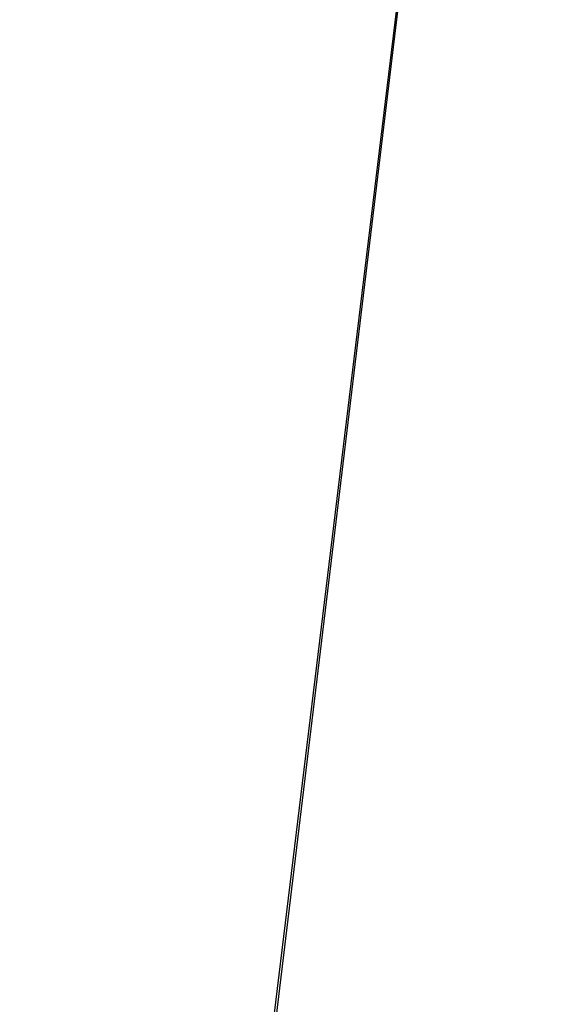
# Model space of a CAD drawing. Units: inches. Extents: x 0 to 204, y 0 to 264.
# Drawn here: x 44 to 45, y 116 to 117 of the extents above; entities that cross this region are included whole.
import ezdxf

# ---------------------------------------------------------------- set-up
doc = ezdxf.new("R2010")
doc.units = ezdxf.units.IN
doc.header["$MEASUREMENT"] = 0
doc.layers.get('0').update_dxf_attribs({"color": 10})
doc.layers.add('A-ANNO-DIMS', color=2, linetype='Continuous')
doc.styles.add('Arial', font='arial.ttf')
doc.dimstyles.new('ARCH-24', dxfattribs={"dimscale": 24, "dimtxt": 0.09375, "dimasz": 0.09375, "dimexe": 0.09375, "dimexo": 0.09375, "dimgap": 0.046875, "dimtad": 1, "dimdec": 4, "dimzin": 3, "dimdsep": 46, "dimlunit": 4, "dimtxsty": 'Arial', "dimcen": 0, "dimdle": 0.09375, "dimclrd": 256, "dimclre": 256, "dimclrt": 256, "dimadec": 0, "dimazin": 0, "dimtfac": 1, "dimtdec": 4, "dimtmove": 2, "dimatfit": 2, "dimfxl": 1, "dimfrac": 2, "dimtolj": 1, "dimtzin": 0, "dimlwd": -1, "dimlwe": -1, "dimarcsym": 0})

# ---------------------------------------------------------------- blocks, each defined once
blk = doc.blocks.new('*D4')
at = {"layer": 'A-ANNO-DIMS', "transparency": 16777216}
for p, q in [((38.287, 120.1295), (54.8627, 120.1295)), ((52.6127, 117.8795), (52.6127, 91.3776)), ((46.2501, 89.1276), (54.8627, 89.1276))]:
    blk.add_line(p, q, dxfattribs=at)
for points in [[(52.2377, 117.8795), (52.9877, 117.8795), (52.6127, 120.1295)], [(52.2377, 91.3776), (52.9877, 91.3776), (52.6127, 89.1276)]]:
    blk.add_solid(points, dxfattribs=at)
at = {"layer": 'Defpoints', "color": 0, "transparency": 16777216}
for p in [(36.037, 120.1295), (44.0001, 89.1276), (52.6127, 89.1276)]:
    blk.add_point(p, dxfattribs=at)
at = {"layer": 'A-ANNO-DIMS', "transparency": 16777216, "insert": (50.3627, 104.6285), "char_height": 2.25, "attachment_point": 5, "rotation": 90, "style": 'Arial'}
blk.add_mtext('\\A1;H', dxfattribs=at)
blk = doc.blocks.new('BRIO-1X-FR')
for p, q in [((9.2176, 29.6417), (8.1805, 21.1047)), ((9.2181, 29.6376), (8.184, 21.0707))]:
    blk.add_line(p, q)

msp = doc.modelspace()

# ---------------------------------------------------------------- block references
msp.add_blockref('BRIO-1X-FR', (35.50049, 89.1276))

# ---------------------------------------------------------------- dimensions: what is measured, and where the dimension line sits
at = {"layer": 'A-ANNO-DIMS'}
dim = msp.add_linear_dim(base=(52.61275, 89.1276), p1=(36.03697, 120.12947), p2=(44.00006, 89.1276), angle=90, text='H', dimstyle='ARCH-24', dxfattribs=at)
dim.commit()
dim.dimension.update_dxf_attribs({"geometry": '*D4', "text_midpoint": (50.36275, 104.62854)})

doc.saveas('drawing.dxf')
